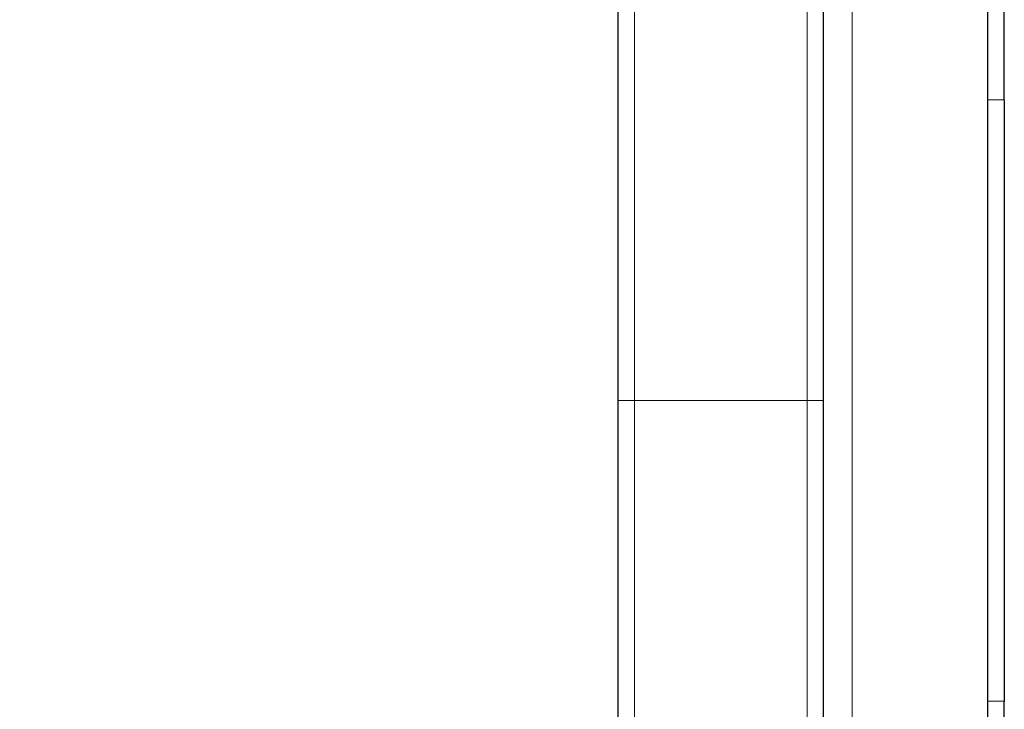
# Model space of a CAD drawing. Units: millimetres. Extents: x 0 to 210, y 0 to 297.
# Drawn here: x 47 to 53, y 131 to 136 of the extents above; entities that cross this region are included whole.
import ezdxf

# ---------------------------------------------------------------- set-up
doc = ezdxf.new("R2010")
doc.units = ezdxf.units.MM
doc.styles.add('SLDTEXTSTYLE0', font='TXT', dxfattribs={"width": 0.75})
doc.dimstyles.new('SLDDIMSTYLE0', dxfattribs={"dimtxt": 3.5, "dimasz": 3.302, "dimexe": 0, "dimexo": 0.0625, "dimgap": 0.875, "dimtad": 1, "dimlfac": 20, "dimrnd": 1e-09, "dimzin": 12, "dimdsep": 46, "dimtxsty": 'SLDTEXTSTYLE0', "dimsah": 1, "dimcen": 0.09, "dimadec": 0, "dimazin": 3, "dimtfac": 1, "dimtofl": 0, "dimtmove": 0, "dimatfit": 3, "dimfxl": 1, "dimfrac": 2, "dimtolj": 1, "dimtzin": 12, "dimarcsym": 0})

# ---------------------------------------------------------------- blocks, each defined once
blk = doc.blocks.new('_D_7')
at = {"color": 7, "linetype": 'Continuous', "lineweight": 0}
for p, q in [((50.186, 166.8481), (34.7271, 166.8481)), ((35.7271, 166.8481), (35.7271, 126.2981)), ((50.186, 126.2981), (34.7271, 126.2981))]:
    blk.add_line(p, q, dxfattribs=at)
at = {"color": 7, "linetype": 'Continuous', "lineweight": 18}
for points in [[(35.7271, 166.8481), (35.2271, 163.5461), (36.2271, 163.5461)], [(35.7271, 126.2981), (36.2271, 129.6001), (35.2271, 129.6001)]]:
    blk.add_solid(points, dxfattribs=at)
at = {"color": 7, "linetype": 'Continuous', "lineweight": 18, "insert": (31.2154, 142.6939), "char_height": 3.5, "attachment_point": 1, "rotation": 90, "style": 'SLDTEXTSTYLE0'}
blk.add_mtext('811', dxfattribs=at)

msp = doc.modelspace()

# ---------------------------------------------------------------- linework, layer by layer
at = {"color": 7, "linetype": 'Continuous', "lineweight": 25}
for p, q in [((50.56097, 133.19809), (50.56097, 159.94809)), ((51.81097, 133.19809), (51.81097, 159.94809)), ((52.81097, 135.02621), (52.81097, 144.12311)), ((52.91097, 135.02621), (52.91097, 144.12311)), ((52.81097, 131.36984), (52.81097, 135.02621)), ((52.91097, 135.02621), (52.91097, 131.36984)), ((50.56097, 128.29809), (50.56097, 133.19809)), ((51.81097, 128.29809), (51.81097, 133.19809)), ((52.81097, 129.96811), (52.81097, 131.36984)), ((52.91097, 129.96811), (52.91097, 131.36984))]:
    msp.add_line(p, q, dxfattribs=at)
at = {"color": 8, "linetype": 'Continuous', "lineweight": 18}
for p, q in [((50.66097, 133.19809), (50.66097, 159.94809)), ((51.71097, 133.19809), (51.71097, 159.94809)), ((51.98597, 142.45246), (51.98597, 128.39139)), ((52.81097, 135.02621), (52.91097, 135.02621)), ((50.56097, 133.19809), (50.66097, 133.19809)), ((50.66097, 133.19809), (51.71097, 133.19809)), ((50.66097, 128.19809), (50.66097, 133.19809)), ((51.71097, 133.19809), (51.81097, 133.19809)), ((51.71097, 128.19809), (51.71097, 133.19809)), ((52.91097, 131.36984), (52.81097, 131.36984))]:
    msp.add_line(p, q, dxfattribs=at)

# ---------------------------------------------------------------- dimensions: what is measured, and where the dimension line sits
at = {"color": 7, "linetype": 'Continuous', "lineweight": 18}
dim = msp.add_linear_dim(base=(35.72712, 126.29809), p1=(51.18597, 166.84809), p2=(51.18597, 126.29809), angle=90, dimstyle='SLDDIMSTYLE0', dxfattribs=at)
dim.commit()
dim.dimension.update_dxf_attribs({"geometry": '_D_7', "text_midpoint": (35.72712, 146.57309), "dimtype": 160})

doc.saveas('drawing.dxf')
